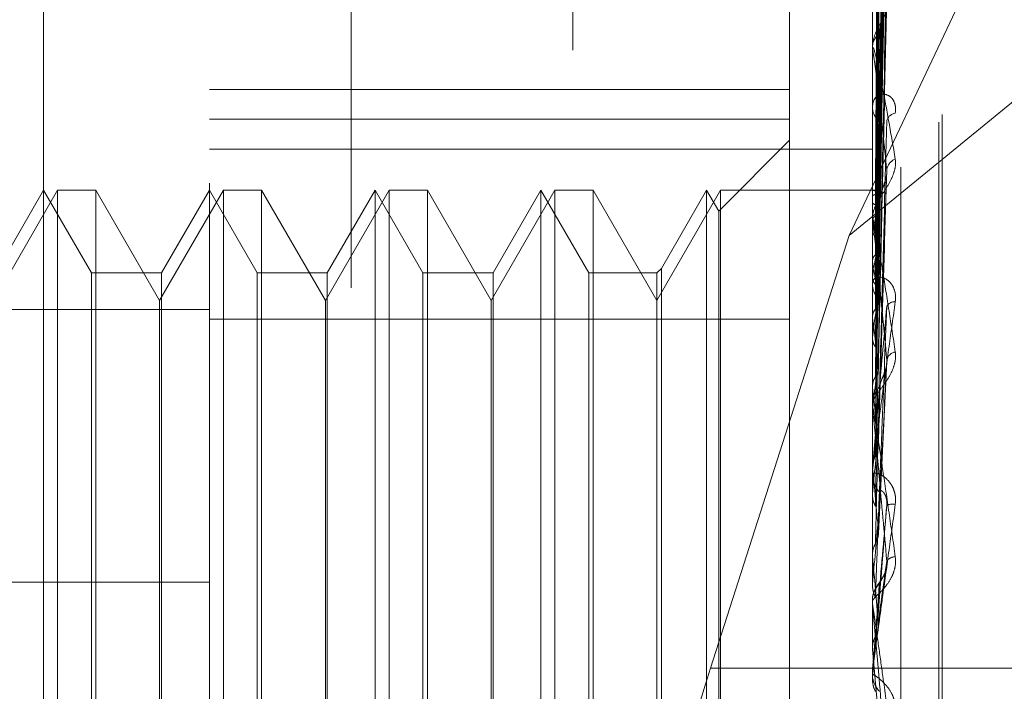
# Model space of a CAD drawing. Units: inches. Extents: x 0 to 23.4, y 0 to 16.5.
# Drawn here: x 12.2 to 12.2, y 7.9 to 8 of the extents above; entities that cross this region are included whole.
import ezdxf

# ---------------------------------------------------------------- set-up
doc = ezdxf.new("R2010")
doc.units = ezdxf.units.IN
doc.header["$MEASUREMENT"] = 0
doc.linetypes.add('HIDDEN', pattern=[0.07500000000000001, 0.05, -0.025])

msp = doc.modelspace()

# ---------------------------------------------------------------- linework, layer by layer
at = {"color": 7, "linetype": 'HIDDEN', "lineweight": 0}
for p, q in [((12.1969027292, 5.9828651356), (12.1969027292, 9.9071940678)), ((12.1837419811, 8.0687604505), (12.1837419811, 7.8797294856)), ((12.2163729418, 7.8759159166), (12.2163729418, 8.0649468815)), ((12.1753180835, 7.8749625244), (12.1753180835, 8.0639934893)), ((12.2146881622, 8.0639934893), (12.2146881622, 7.8749625244)), ((12.1654755638, 7.8923058951), (12.1654755638, 8.0424705466)), ((12.2133019325, 7.9718484243), (12.2325777292, 8.0125335469)), ((12.2186251701, 7.8785926032), (12.2186251701, 8.0110214714)), ((12.2188212034, 7.879037732), (12.2188212034, 8.0114666002)), ((12.2150415583, 7.9744735891), (12.2155242776, 8.0092465344)), ((12.2150413574, 7.974354423), (12.2155239117, 8.0088537112)), ((12.2150417613, 7.9735278315), (12.2155246479, 8.0073176353)), ((12.2150411435, 7.9731746253), (12.2155235226, 8.0061533437)), ((12.2150419824, 7.9715512602), (12.2155250518, 8.0031366607)), ((12.215040897, 7.9709767284), (12.2155230749, 8.0012429135)), ((12.2150422434, 7.9686151207), (12.2155255301, 7.9968545332)), ((12.2150405859, 7.9678399135), (12.2155225107, 7.9942996238)), ((12.2146937803, 7.9915436342), (12.2146937803, 7.9729687288)), ((12.2097669024, 7.988845834), (12.2097669024, 7.9805215149)), ((12.2325777292, 7.9876224679), (12.2133019325, 7.9718484243)), ((12.2150401448, 7.9638769825), (12.2155217119, 7.9855738148)), ((12.2146881622, 7.982905095), (12.2146881622, 7.9830319403)), ((12.2146937803, 7.9828026592), (12.2146937803, 7.9628481386)), ((12.2097669024, 7.9805215149), (12.1753180835, 7.9805215149)), ((12.2097669024, 7.9231696067), (12.2097669024, 7.9805215149)), ((12.2146881622, 7.9796235573), (12.2146881622, 7.9794905079)), ((12.1753180835, 7.9787645345), (12.2097669024, 7.9787645345)), ((12.2097669024, 7.9775099167), (12.205566165, 7.9733091793)), ((12.1753180835, 7.9769892251), (12.2146881622, 7.9769892251)), ((12.2150394047, 7.9592297203), (12.2155203739, 7.975379302)), ((12.1663075515, 7.9745571608), (12.1625228079, 7.9680017926)), ((12.1654755638, 7.9745571608), (12.1626342731, 7.9696359009)), ((12.1683168545, 7.9696359009), (12.1654755638, 7.9745571608)), ((12.1663075515, 7.9155020426), (12.1663075515, 7.9745571608)), ((12.168580584, 7.9745571608), (12.1663075515, 7.9745571608)), ((12.168580584, 7.9745571608), (12.168580584, 7.950141571)), ((12.1723653276, 7.9680017926), (12.168580584, 7.9745571608)), ((12.1761500712, 7.9745571608), (12.1723653276, 7.9680017926)), ((12.1753180835, 7.9745571608), (12.1724767928, 7.9696359009)), ((12.1781593742, 7.9696359009), (12.1753180835, 7.9745571608)), ((12.1761500712, 7.9155020426), (12.1761500712, 7.9745571608)), ((12.1784231037, 7.9745571608), (12.1761500712, 7.9745571608)), ((12.1784231037, 7.9745571608), (12.1784231037, 7.950141571)), ((12.1822078473, 7.9680017926), (12.1784231037, 7.9745571608)), ((12.1859925908, 7.9745571608), (12.1822078473, 7.9680017926)), ((12.1851606032, 7.9745571608), (12.1823193125, 7.9696359009)), ((12.1851606032, 7.9155020426), (12.1851606032, 7.9745571608)), ((12.1880018939, 7.9696359009), (12.1851606032, 7.9745571608)), ((12.1859925908, 7.9155020426), (12.1859925908, 7.9745571608)), ((12.1882656234, 7.9745571608), (12.1859925908, 7.9745571608)), ((12.1882656234, 7.9745571608), (12.1882656234, 7.950141571)), ((12.192050367, 7.9680017926), (12.1882656234, 7.9745571608)), ((12.1958351105, 7.9745571608), (12.192050367, 7.9680017926)), ((12.1950031229, 7.9745571608), (12.1921618322, 7.9696359009)), ((12.1950031229, 7.9155020426), (12.1950031229, 7.9745571608)), ((12.1978444136, 7.9696359009), (12.1950031229, 7.9745571608)), ((12.1958351105, 7.9155020426), (12.1958351105, 7.9745571608)), ((12.1981081431, 7.9745571608), (12.1958351105, 7.9745571608)), ((12.1981081431, 7.9745571608), (12.1981081431, 7.950141571)), ((12.2018928866, 7.9680017926), (12.1981081431, 7.9745571608)), ((12.2056776302, 7.9745571608), (12.2018928866, 7.9680017926)), ((12.2048456425, 7.9745571608), (12.2021566162, 7.9698996304)), ((12.2048456425, 7.9155020426), (12.2048456425, 7.9745571608)), ((12.205566165, 7.9733091793), (12.2048456425, 7.9745571608)), ((12.2056776302, 7.9155020426), (12.2056776302, 7.9745571608)), ((12.2146881622, 7.9745571608), (12.2056776302, 7.9745571608)), ((12.2147687549, 7.9745570508), (12.2146881622, 7.9745572707)), ((12.2146937803, 7.9745447211), (12.2146895674, 7.9745427861)), ((12.2146937803, 7.9741735319), (12.2146895674, 7.9741837908)), ((12.2146937803, 7.9738491569), (12.2146895674, 7.9738350981)), ((12.205566165, 7.9167500241), (12.205566165, 7.9733091793)), ((12.2146881622, 7.9728117895), (12.2146881622, 7.9729546793)), ((12.2146937803, 7.9727490051), (12.2146895674, 7.972771087)), ((12.2146937803, 7.9726964674), (12.2146937803, 7.958070176)), ((12.2133019325, 7.9718484243), (12.2050740531, 7.9461819551)), ((12.2146937803, 7.972111979), (12.2146895674, 7.9720863044)), ((12.2146937803, 7.9703226269), (12.2146895674, 7.9703557337)), ((12.1683168545, 7.9204233025), (12.1683168545, 7.9696359009)), ((12.1724767928, 7.9696359009), (12.1683168545, 7.9696359009)), ((12.1724767928, 7.9696359009), (12.1724767928, 7.9207948626)), ((12.1781593742, 7.9204233025), (12.1781593742, 7.9696359009)), ((12.1823193125, 7.9696359009), (12.1781593742, 7.9696359009)), ((12.1823193125, 7.9696359009), (12.1823193125, 7.9207948626)), ((12.1880018939, 7.9204233025), (12.1880018939, 7.9696359009)), ((12.1921618322, 7.9696359009), (12.1880018939, 7.9696359009)), ((12.1921618322, 7.9696359009), (12.1921618322, 7.9207948626)), ((12.1978444136, 7.9204233025), (12.1978444136, 7.9696359009)), ((12.2018928866, 7.9696359009), (12.1978444136, 7.9696359009)), ((12.2021566162, 7.9698996304), (12.2018928866, 7.9696359009)), ((12.2018928866, 7.9696359009), (12.2018928866, 7.9207948626)), ((12.2021566162, 7.9698996304), (12.2021566162, 7.9205351155)), ((12.2146881622, 7.9691473164), (12.2146881622, 7.9689999834)), ((12.2146937803, 7.9693959733), (12.2146895674, 7.969359611)), ((12.1723653276, 7.9490066705), (12.1723653276, 7.9680017926)), ((12.1822078473, 7.9490066705), (12.1822078473, 7.9680017926)), ((12.192050367, 7.9490066705), (12.192050367, 7.9680017926)), ((12.1014991859, 7.9674630662), (12.1753180835, 7.9674630662)), ((12.1753180835, 7.9668895967), (12.2097669024, 7.9668895967)), ((12.2146937803, 7.9669820929), (12.2146895674, 7.967025028)), ((12.2146937803, 7.9657993036), (12.2146895674, 7.9657535677)), ((12.2150479241, 7.9541746556), (12.2155506164, 7.964383427)), ((12.2146937803, 7.9628481386), (12.2146895674, 7.9628993503)), ((12.2146937803, 7.962654721), (12.2146937803, 7.9618821828)), ((12.2146881622, 7.9617143634), (12.2146881622, 7.9618681333)), ((12.2146937803, 7.9614519626), (12.2146895674, 7.9613985062)), ((12.2146937803, 7.961590323), (12.2146937803, 7.952820893)), ((12.2146881622, 7.9577993984), (12.2146881622, 7.9576431069)), ((12.2146937803, 7.958070176), (12.2146895674, 7.9581278133)), ((12.2146937803, 7.9565110748), (12.2146895674, 7.9564518299)), ((12.2146937803, 7.9556189025), (12.2146937803, 7.9511552166)), ((12.2146895674, 7.9528828729), (12.2146881622, 7.9528828137)), ((12.2146937803, 7.952820893), (12.2146895674, 7.9528828729)), ((12.2150290799, 7.9485196692), (12.2155009959, 7.9520328736)), ((12.1014991859, 7.9512751633), (12.1753180835, 7.9512751633)), ((12.2146895674, 7.9510923244), (12.2146881622, 7.9510923845)), ((12.2146937803, 7.9511552166), (12.2146895674, 7.9510923244)), ((12.2146884775, 7.9502033968), (12.2146881622, 7.9501729989)), ((12.168580584, 7.950141571), (12.168580584, 7.9155020426)), ((12.1784231037, 7.950141571), (12.1784231037, 7.9155020426)), ((12.1882656234, 7.950141571), (12.1882656234, 7.9155020426)), ((12.1981081431, 7.950141571), (12.1981081431, 7.9155020426)), ((12.2146881622, 7.9500139065), (12.2146881622, 7.9501729989)), ((12.2146937803, 7.949885631), (12.2146937803, 7.9472900125)), ((12.1723653276, 7.9220574108), (12.1723653276, 7.9490066705)), ((12.1822078473, 7.9220574108), (12.1822078473, 7.9490066705)), ((12.192050367, 7.9220574108), (12.192050367, 7.9490066705)), ((12.2146895674, 7.9473540947), (12.2146881622, 7.9473540335)), ((12.2146937803, 7.9472900125), (12.2146895674, 7.9473540947)), ((12.2150438003, 7.9432793845), (12.2146937803, 7.9472900125)), ((12.2325777292, 7.9461819551), (12.2050740531, 7.9461819551)), ((12.2146937803, 7.9461186043), (12.2146937803, 7.9455779627)), ((12.2146881622, 7.9459899468), (12.2146881622, 7.9458303454)), ((12.2146895674, 7.9455136964), (12.2146881622, 7.9455137578)), ((12.2146937803, 7.9455779627), (12.2146895674, 7.9455136964))]:
    msp.add_line(p, q, dxfattribs=at)
at = {"color": 7, "linetype": 'HIDDEN', "lineweight": 0, "flags": 128}
msp.add_lwpolyline([(12.2150438003, 7.9495735277), (12.2150002766, 7.949077188), (12.2149566621, 7.9485796707), (12.2149129695, 7.9480811206), (12.2148692115, 7.9475816827), (12.2148254008, 7.9470815024), (12.2147815502, 7.9465807252), (12.2147376725, 7.9460794967), (12.2146937803, 7.9455779627)], dxfattribs=at)
at = {"color": 7, "linetype": 'HIDDEN', "lineweight": 0}
for centre, radius, start, end in [((12.2157468759, 7.9830034779), 0.0010590961366724, 127.3247915934, 178.4600373887), ((12.2156256568, 7.9829051396), 0.0009374945580848, 180.0027265553, 186.275722735), ((12.2158280341, 7.979512218), 0.0011400785468607, 181.0911303988, 230.6208078013), ((12.2161286347, 7.9785236004), 0.0006003646602664, 97.8108475018, 167.2468384908), ((12.2163582093, 7.9756333716), 0.0008249702148193, 112.1594036117, 171.1409286967), ((12.2147605275, 7.9742261738), 0.0003254651280682, 29.4991337306, 101.8343199009), ((12.2159937955, 7.9728994082), 0.0013181337250182, 132.4155068623, 153.8168374054), ((12.2293849507, 7.9689986754), 0.0150174281347024, 162.7398008559, 168.0350841838), ((12.2158750188, 7.9728118108), 0.0011868565664335, 180.0010278036, 185.5770343122), ((12.1896977519, 7.9665469074), 0.0257539793505674, 10.2113626679, 13.934998388), ((12.2691993786, 7.9610611411), 0.0551391845891166, 169.1615836884, 171.3058509866), ((12.1397805414, 7.9577448272), 0.0759617957629281, 7.7762110874, 9.5309643722), ((12.2160027861, 7.9690094188), 0.0013146577670563, 180.411218926, 226.9117235499), ((12.354725675, 7.9486592699), 0.1410769729265136, 171.9356289945, 173.0216551596), ((12.216000708, 7.96739855), 0.0005264125519443, 84.9502484594, 150.3810640755), ((12.0462795327, 7.9450535797), 0.1698358574574013, 6.4397031996, 7.4185077797), ((12.216189323, 7.9642895451), 0.0006793192545103, 102.0898065212, 162.046745575), ((12.5170167002, 7.9297047225), 0.3039852548650463, 173.4036523521, 174.0052821747), ((12.2160811937, 7.9618634592), 0.0013930393403589, 134.5050837167, 179.8077536717), ((11.8875704371, 7.9270372414), 0.3290776534903894, 5.6598706426, 6.247415041), ((12.2160604631, 7.9617143705), 0.0013723009124493, 180.0002970876, 185.1862633347), ((12.8354030961, 7.8976259567), 0.6234962003302499, 174.2501882149, 174.580713484), ((11.6122201533, 7.8993764752), 0.6053258805788508, 5.2114269315, 5.564264381), ((12.216120547, 7.9576455285), 0.0014323867821892, 180.0968638397, 224.8308829202), ((12.2158976061, 7.9549585117), 0.0009532934937773, 80.9811894388, 111.8325442483), ((13.6759312051, 7.8205055386), 1.467066511772773, 174.739486535, 174.8907529895), ((11.0204816892, 7.8445321407), 1.199111743085529, 4.9926755857, 5.1812960735), ((12.2160797483, 7.952102129), 0.0006887225054433, 92.7218078807, 141.1893573258), ((12.2161579445, 7.9501714557), 0.0014700755218733, 135.7620176249, 158.2361325556), ((12.2161554223, 7.9500139071), 0.0014672600716353, 180.0000235383, 185.0155213935), ((12.2161641446, 7.9459899467), 0.0014759823763679, 174.999329596, 179.9999989857), ((12.2161644456, 7.9458303505), 0.0014762833991046, 180.0001979952, 224.1236244551)]:
    msp.add_arc(centre, radius, start, end, dxfattribs=at)
msp.add_ellipse((12.2086386122, 7.9427739756), major_axis=(0.005783246660612916, 0.01964562620624655), ratio=0.2152854016, start_param=1.460084972063238, end_param=3.03088129885834, dxfattribs=at)
for points, knots in [([(12.21504380030305, 7.974452182530281), (12.21505748457801, 7.975434448881286), (12.21512590604792, 7.980345787462952), (12.21529035984246, 7.991945322022796), (12.21544541628732, 8.002565301154199), (12.21554308091206, 8.009254454110508)], [0, 0, 0, 0, 0.0846963374235906, 0.4234822757477592, 1, 1, 1, 1]), ([(12.21504380030305, 7.974386436196866), (12.21505748457801, 7.975362491121535), (12.21512590604792, 7.980242772528356), (12.21529035984245, 7.991762621911546), (12.21544541628732, 8.002299688176489), (12.21554308091206, 8.00893661722172)], [0, 0, 0, 0, 0.084696337423529, 0.4234822757477986, 1, 1, 1, 1]), ([(12.21486883185422, 7.974512624816056), (12.21487567570112, 7.975495645139796), (12.21490989494317, 7.98041074784745), (12.21498769278466, 7.991390244047522), (12.21506052760388, 8.001387614090262), (12.21510471139899, 8.007452319877379)], [0, 0, 0, 0, 0.089537141580173, 0.4476858070866774, 0.9999999999999999, 0.9999999999999999, 0.9999999999999999, 0.9999999999999999]), ([(12.21486883185422, 7.974288260118973), (12.21487567570112, 7.97526274123658), (12.21490989494316, 7.980135147904106), (12.21498769278466, 7.991016997171118), (12.21506052760387, 8.000921599013857), (12.21510471139899, 8.006930028816688)], [0, 0, 0, 0, 0.0895371415802665, 0.4476858070867527, 1, 1, 1, 1]), ([(12.21504380030305, 7.973454520132693), (12.21505748457801, 7.974407496244837), (12.21512590604792, 7.979172383428638), (12.21529035984246, 7.990432365763853), (12.21544541628732, 8.00075142404582), (12.21554308091206, 8.007251037496944)], [0, 0, 0, 0, 0.0846963374235859, 0.4234822757477763, 1, 1, 1, 1]), ([(12.21504380030305, 7.973259657376242), (12.21505748457801, 7.974194223706512), (12.21512590604792, 7.978867061852994), (12.21529035984245, 7.989890868688145), (12.21544541628732, 7.999964185057755), (12.21554308091206, 8.006309014283865)], [0, 0, 0, 0, 0.0846963374235202, 0.4234822757477701, 1, 1, 1, 1]), ([(12.21486883185422, 7.97367139624044), (12.21487567570112, 7.974627426854581), (12.21490989494317, 7.979407580984334), (12.21498769278466, 7.990087896517999), (12.21506052760388, 7.999816703759503), (12.21510471139899, 8.00571849126232)], [0, 0, 0, 0, 0.0895371415801891, 0.4476858070867397, 1, 1, 1, 1]), ([(12.21486883185422, 7.973006411273931), (12.21487567570112, 7.973937132898828), (12.21490989494317, 7.97859074205433), (12.21498769278466, 7.988981646003388), (12.21506052760387, 7.998435501529341), (12.21510471139899, 8.004170495040002)], [0, 0, 0, 0, 0.0895371415802132, 0.4476858070867638, 1, 1, 1, 1]), ([(12.21504380030305, 7.971429507122533), (12.21505748457801, 7.972318749956171), (12.21512590604792, 7.976764970304494), (12.21529035984246, 7.987278435315884), (12.21544541628732, 7.996923615096062), (12.21554308091206, 8.002998776077304)], [0, 0, 0, 0, 0.0846963374235956, 0.423482275747764, 1, 1, 1, 1]), ([(12.21486883185422, 7.97179497858466), (12.21487567570112, 7.972689466051891), (12.21490989494317, 7.977161904378927), (12.21498769278466, 7.987157024815501), (12.21506052760388, 7.996265644813901), (12.21510471139899, 8.001791208055112)], [0, 0, 0, 0, 0.0895371415801523, 0.4476858070867286, 0.9999999999999999, 0.9999999999999999, 0.9999999999999999, 0.9999999999999999]), ([(12.21504380030305, 7.971112570790769), (12.21505748457801, 7.971971870864476), (12.21512590604792, 7.97626837720505), (12.21529035984245, 7.986397712390886), (12.21544541628732, 7.995643202965799), (12.21554308091206, 8.001466613713266)], [0, 0, 0, 0, 0.0846963374235123, 0.4234822757478408, 1, 1, 1, 1]), ([(12.21486883185422, 7.97071340763801), (12.21487567570112, 7.971566731065701), (12.21490989494317, 7.975833349149434), (12.21498769278466, 7.985357753438589), (12.21506052760387, 7.994019175677269), (12.21510471139899, 7.999273455287905)], [0, 0, 0, 0, 0.089537141580156, 0.4476858070867294, 1, 1, 1, 1]), ([(12.21504380030305, 7.968450332746113), (12.21505748457801, 7.969243702748334), (12.21512590604792, 7.973210558273271), (12.21529035984246, 7.982597521942765), (12.21544541628733, 7.991220221293625), (12.21554308091206, 7.996651357658442)], [0, 0, 0, 0, 0.0846963374234919, 0.4234822757478007, 1, 1, 1, 1]), ([(12.21486883185422, 7.968951190471747), (12.21487567570112, 7.96975180568444), (12.21490989494317, 7.973754882634793), (12.21498769278466, 7.982703558279674), (12.21506052760388, 7.99086278177595), (12.21510471139899, 7.995812412503298)], [0, 0, 0, 0, 0.0895371415801511, 0.4476858070867495, 0.9999999999999999, 0.9999999999999999, 0.9999999999999999, 0.9999999999999999]), ([(12.21504380030305, 7.968022777743836), (12.21505748457801, 7.96877575421743), (12.21512590604792, 7.972540641818506), (12.21529035984245, 7.981409404789693), (12.21544541628732, 7.989492913451638), (12.21554308091206, 7.9945844324833)], [0, 0, 0, 0, 0.0846963374234894, 0.4234822757478413, 0.9999999999999999, 0.9999999999999999, 0.9999999999999999, 0.9999999999999999]), ([(12.21486883185422, 7.967492124336975), (12.21487567570112, 7.968237208235471), (12.21490989494317, 7.971962628553329), (12.21498769278466, 7.980276296395971), (12.21506052760387, 7.987832238980555), (12.21510471139899, 7.992415901336146)], [0, 0, 0, 0, 0.0895371415801318, 0.4476858070867323, 1, 1, 1, 1]), ([(12.21504380030305, 7.964624672127553), (12.21505748457801, 7.965293494839375), (12.21512590604792, 7.968637613046722), (12.21529035984246, 7.976558806049797), (12.21544541628733, 7.983847378150578), (12.21554308091206, 7.988438194480062)], [0, 0, 0, 0, 0.0846963374235453, 0.4234822757477736, 0.9999999999999999, 0.9999999999999999, 0.9999999999999999, 0.9999999999999999]), ([(12.21486883185422, 7.965242813813524), (12.21487567570112, 7.965920620451907), (12.21490989494317, 7.969309654394668), (12.21498769278466, 7.97688845679451), (12.21506052760388, 7.983803388192851), (12.21510471139899, 7.987998193855714)], [0, 0, 0, 0, 0.0895371415801303, 0.4476858070866675, 1, 1, 1, 1]), ([(12.21604704321668, 7.986707304110616), (12.21605802158859, 7.986568798490985), (12.21607041390159, 7.986412454271021), (12.21600143182224, 7.986077223150578), (12.21591955472438, 7.985849374193441), (12.21572418454386, 7.985431737102056), (12.21544144612208, 7.984941144655918), (12.21505537374101, 7.984282107644089), (12.214750563838, 7.983619489652273), (12.21470923056121, 7.983230311505191), (12.21468816223411, 7.9830319402862)], [0, 0, 0, 0, 0.1194461009596045, 0.1348299623654561, 0.2536738278688095, 0.2817546550329094, 0.4371652095500599, 0.6109336935286964, 0.8016857882129568, 0.9999999999999999, 0.9999999999999999, 0.9999999999999999, 0.9999999999999999]), ([(12.21504380030305, 7.964101951406536), (12.21505748457801, 7.964721389748401), (12.21512590604792, 7.967818585762755), (12.21529035984246, 7.975106236318177), (12.21544541628732, 7.981735604002731), (12.21554308091206, 7.985911210554958)], [0, 0, 0, 0, 0.0846963374234938, 0.4234822757477401, 0.9999999999999999, 0.9999999999999999, 0.9999999999999999, 0.9999999999999999]), ([(12.21510471139904, 7.983845683051791), (12.21512893007781, 7.984085232944758), (12.21516190464616, 7.984411388405038), (12.21533422308814, 7.984938530944182), (12.21543986456535, 7.985263309161131), (12.21550932620088, 7.985488774558785), (12.21551952163795, 7.985569184371196), (12.2155201285819, 7.98557397124288)], [0, 0, 0, 0, 0.5050043497493594, 0.6875808796828998, 0.8717270565715765, 0.9923637911545495, 1, 1, 1, 1]), ([(12.21468849760195, 7.9745457039564), (12.21468843961625, 7.97552938221703), (12.21468824714711, 7.978794458088444), (12.21468819741935, 7.982059501017955), (12.2146881626732, 7.984340875611332)], [0, 0, 0, 0, 0.301272711376278, 1, 1, 1, 1]), ([(12.21468849760195, 7.974192908557488), (12.21468843961625, 7.975165169496491), (12.21468824714711, 7.978392348402037), (12.21468819741935, 7.981619676822961), (12.2146881626732, 7.98387469925998)], [0, 0, 0, 0, 0.3012727113862814, 1, 1, 1, 1]), ([(12.21486883185422, 7.963458986942298), (12.21487567570112, 7.96406890203821), (12.21490989494317, 7.967118478193415), (12.21498769278466, 7.973920931972671), (12.21506052760388, 7.980098303451333), (12.21510471139899, 7.983845683051732)], [0, 0, 0, 0, 0.0895371415802501, 0.4476858070867707, 1, 1, 1, 1]), ([(12.21468816223411, 7.982905095030367), (12.21468866171184, 7.982930585124656), (12.21468974045036, 7.982985636920765), (12.21470023438571, 7.983034371398591), (12.21473673996171, 7.983031444025008), (12.21485581664052, 7.982665030762729), (12.21505636344553, 7.981789747086738), (12.21534554111782, 7.980358322148876), (12.21567775366037, 7.978564951055461), (12.21592360981694, 7.977121899588709), (12.21604704321668, 7.976397407873627)], [0, 0, 0, 0, 0.0132025401101383, 0.0285139606795913, 0.0541642800157415, 0.1335656119394145, 0.3075826695258306, 0.4871063898431057, 0.7424990169523581, 1, 1, 1, 1]), ([(12.21468849760195, 7.973831710516299), (12.21468843961625, 7.97479125340327), (12.21468824714711, 7.977976217890782), (12.21468819741935, 7.98116096816972), (12.2146881626732, 7.983386240096886)], [0, 0, 0, 0, 0.3012727114331498, 1, 1, 1, 1]), ([(12.21554308091206, 7.975760420766596), (12.21538949885701, 7.977198954169008), (12.2151318215965, 7.979612500114643), (12.21485254901951, 7.981933345311195), (12.21472651153333, 7.98276675591636), (12.21470195488449, 7.982856608146378), (12.21469486975466, 7.98285118955887), (12.2146941147244, 7.982817556360307), (12.21469378029795, 7.982802659167609)], [0, 0, 0, 0, 0.5273188798740279, 0.8847263069755524, 0.9590362595957925, 0.9800473728106202, 0.9911623590749201, 1, 1, 1, 1]), ([(12.21468849760195, 7.972786075264483), (12.21468843961625, 7.973711778838322), (12.21468824714711, 7.976784422123865), (12.21468819741935, 7.979857391978185), (12.2146881626732, 7.982004559872407)], [0, 0, 0, 0, 0.301272711412389, 1, 1, 1, 1]), ([(12.21468849760195, 7.972076733820406), (12.21468844082384, 7.972977459325552), (12.21468825227499, 7.97596859031275), (12.21468816405394, 7.979050062918044), (12.21468816230675, 7.981230828978489), (12.21468816223411, 7.981321501430725)], [0, 0, 0, 0, 0.2922709278856088, 0.9705738585846928, 1, 1, 1, 1]), ([(12.21604704321668, 7.979118394961738), (12.21605802158859, 7.979282941160836), (12.21607041390159, 7.979468679813278), (12.21600143182224, 7.979761827005448), (12.21591955472438, 7.979920460823611), (12.21572418454386, 7.980134183679045), (12.21544144612208, 7.980275341985831), (12.21505537374101, 7.980224103934112), (12.214750563838, 7.979959683747651), (12.21470923056121, 7.979648913294342), (12.21468816223411, 7.979490507910812)], [0, 0, 0, 0, 0.1194461009599965, 0.1348299623652974, 0.2536738278695936, 0.281754655033448, 0.4371652095500029, 0.6109336935281651, 0.8016857882128536, 1, 1, 1, 1]), ([(12.21468849760195, 7.97037605069806), (12.21468843961625, 7.971221739567677), (12.21468824714711, 7.974028793899341), (12.21468819741935, 7.976836340050141), (12.2146881626732, 7.97879804915964)], [0, 0, 0, 0, 0.3012727114249444, 1, 1, 1, 1]), ([(12.21486883185422, 7.960803879004494), (12.21487567570112, 7.96133437937065), (12.21490989494317, 7.963986881789102), (12.21498769278466, 7.969921893278777), (12.21506052760388, 7.975342608941778), (12.21510471139899, 7.978630978334043)], [0, 0, 0, 0, 0.0895371415801695, 0.4476858070867265, 1, 1, 1, 1]), ([(12.21504380030305, 7.960090794609276), (12.21505748457801, 7.96061089703529), (12.21512590604792, 7.96321141278001), (12.21529035984246, 7.969380542563084), (12.21544541628732, 7.975071559427873), (12.21554308091206, 7.978656131658615)], [0, 0, 0, 0, 0.0846963374234431, 0.4234822757477226, 1, 1, 1, 1]), ([(12.21468849760195, 7.969344203299059), (12.21468844082384, 7.970153557756065), (12.21468825227499, 7.972841263591111), (12.21468816405394, 7.975609970017111), (12.21468816230675, 7.977569348792223), (12.21468816223411, 7.97765081634699)], [0, 0, 0, 0, 0.2922709278854449, 0.9705738585744402, 1, 1, 1, 1]), ([(12.21604704321668, 7.976397407873627), (12.21605802158859, 7.976237524458601), (12.21607041390159, 7.976057049125732), (12.21600143182224, 7.975691126546076), (12.21591955472438, 7.975450550423728), (12.21572418454386, 7.975025014657958), (12.21544144612208, 7.974547152737072), (12.21505537374101, 7.97395345385542), (12.214750563838, 7.973399166330773), (12.21470923056121, 7.973104749160479), (12.21468816223411, 7.972954679344378)], [0, 0, 0, 0, 0.1194461009594867, 0.1348299623653467, 0.2536738278691559, 0.2817546550331772, 0.43716520955079, 0.6109336935287458, 0.8016857882129957, 1, 1, 1, 1]), ([(12.21504380030305, 7.959491800658303), (12.21505748457801, 7.959955312752833), (12.21512590604792, 7.962272876446841), (12.21529035984246, 7.967716019907642), (12.21544541628732, 7.972651643994038), (12.21554308091206, 7.975760420766596)], [0, 0, 0, 0, 0.0846963374235508, 0.4234822757478178, 1, 1, 1, 1]), ([(12.21510471139904, 7.973872550453004), (12.21512890959022, 7.97405569170783), (12.21516185626402, 7.974305044857288), (12.21533428379364, 7.974764515996117), (12.21543966183124, 7.975070290255702), (12.21550888686788, 7.975291517963645), (12.21551896804268, 7.975376453267834), (12.21551931975926, 7.975379416529144)], [0, 0, 0, 0, 0.5066637912912395, 0.6898402667067627, 0.8745915469291864, 0.9956246931631592, 1, 1, 1, 1]), ([(12.21551931975926, 7.975379416529144), (12.21553255401694, 7.975461466760515), (12.21555471496788, 7.975598861029017), (12.21554642158487, 7.975714029531182), (12.21554308091206, 7.975760420766637)], [0, 0, 0, 0, 0.5971881670510968, 1, 1, 1, 1]), ([(12.21468849760195, 7.967049939425308), (12.21468843961625, 7.967785048191538), (12.21468824714711, 7.970225059312599), (12.21468819741935, 7.972665709727526), (12.2146881626732, 7.974371058774428)], [0, 0, 0, 0, 0.301272711375324, 1, 1, 1, 1]), ([(12.21468849760195, 7.9745457039564), (12.21470443236443, 7.974539522679215), (12.2147286254303, 7.974530137911398), (12.2148331517824, 7.974517081591161), (12.21486883185422, 7.974512624816056)], [0, 0, 0, 0, 0.6586499852871048, 1, 1, 1, 1]), ([(12.21468849760195, 7.974192908557488), (12.21470443236443, 7.974216295656753), (12.2147286254303, 7.974251803285671), (12.2148331517824, 7.974278982495349), (12.21486883185422, 7.974288260118973)], [0, 0, 0, 0, 0.6586499852840896, 1, 1, 1, 1]), ([(12.21486883185422, 7.974512624816056), (12.21489640883673, 7.974509179456695), (12.21498550767343, 7.974498047799668), (12.21501118041265, 7.974483597486145), (12.21502890718191, 7.974473619689411)], [0, 0, 0, 0, 0.3095100174808154, 1, 1, 1, 1]), ([(12.21486883185422, 7.974288260118973), (12.21489562342115, 7.974295019420184), (12.21499595960124, 7.974320333447751), (12.21505740394285, 7.974354864228195), (12.21504672046869, 7.974379658938758), (12.21504380030305, 7.974386436196866)], [0, 0, 0, 0, 0.2093091832039831, 0.7838766564341823, 0.9999999999999999, 0.9999999999999999, 0.9999999999999999, 0.9999999999999999]), ([(12.21468849760195, 7.973831710516299), (12.21470443236443, 7.97379618427013), (12.2147286254303, 7.973742246295543), (12.2148331517824, 7.973689426334813), (12.21486883185422, 7.97367139624044)], [0, 0, 0, 0, 0.6586499852867104, 1, 1, 1, 1]), ([(12.21486883185422, 7.958759763547662), (12.21487567570112, 7.959212465920306), (12.21490989494317, 7.961475978285014), (12.21498769278466, 7.966521359597668), (12.21506052760387, 7.97109689367019), (12.21510471139899, 7.973872550452938)], [0, 0, 0, 0, 0.0895371415800879, 0.4476858070867153, 1, 1, 1, 1]), ([(12.21468849760195, 7.972786075264483), (12.21470443236443, 7.972838185469491), (12.2147286254303, 7.972917302156917), (12.2148331517824, 7.972983734569066), (12.21486883185422, 7.973006411273931)], [0, 0, 0, 0, 0.6586499852887071, 1, 1, 1, 1]), ([(12.21486883185422, 7.973006411273931), (12.21489562342115, 7.973023163617877), (12.21499595960124, 7.973085902247682), (12.21505740394285, 7.973174266609806), (12.21504672046869, 7.973241327342082), (12.21504380030305, 7.973259657376242)], [0, 0, 0, 0, 0.2093091832023876, 0.783876656432135, 1, 1, 1, 1]), ([(12.21468816223411, 7.972811789542138), (12.21468866171184, 7.972829363096982), (12.21468974045036, 7.972867317282136), (12.21470023438571, 7.972879577793524), (12.21473673996171, 7.972795634250606), (12.21485581664052, 7.97225926783094), (12.21505636344553, 7.971164233032093), (12.21534554111782, 7.969458387373055), (12.21567775366037, 7.967386857042142), (12.21592360981694, 7.96576703681244), (12.21604704321668, 7.964953797393487)], [0, 0, 0, 0, 0.0132025401102444, 0.0285139606798344, 0.0541642800157813, 0.1335656119397918, 0.3075826695259758, 0.4871063898434347, 0.7424990169526611, 1, 1, 1, 1]), ([(12.21468849760195, 7.965732879724828), (12.21468844082385, 7.966421610954703), (12.21468825227499, 7.968708750945473), (12.21468816405392, 7.971064622933259), (12.21468816230675, 7.972731797364223), (12.21468816223411, 7.972801115571576)], [0, 0, 0, 0, 0.2922709278857781, 0.9705738585837606, 1, 1, 1, 1]), ([(12.21554308091206, 7.964498939108793), (12.21538949885701, 7.966102313503254), (12.2151318215965, 7.968792426755126), (12.21485254901951, 7.971491781337519), (12.21472651153332, 7.972553158038128), (12.21470195488449, 7.972706792140169), (12.21469486975466, 7.972728145160604), (12.2146941147244, 7.972706191396857), (12.21469378029795, 7.972696467390131)], [0, 0, 0, 0, 0.5273188798739368, 0.8847263069754451, 0.9590362595960021, 0.9800473728109326, 0.9911623590749059, 1, 1, 1, 1]), ([(12.21468849760195, 7.972076733820406), (12.21470443236443, 7.972013146616348), (12.2147286254303, 7.971916604893919), (12.2148331517824, 7.971825930343708), (12.21486883185422, 7.97179497858466)], [0, 0, 0, 0, 0.65864998528114, 1, 1, 1, 1]), ([(12.21502976895247, 7.971550323331011), (12.21503698745833, 7.971537753949006), (12.21505938294121, 7.971498757322167), (12.21505009473631, 7.971457479969962), (12.21504380030305, 7.971429507122533)], [0, 0, 0, 0, 0.3223197241548781, 1, 1, 1, 1]), ([(12.21468849760195, 7.97037605069806), (12.21470443236443, 7.970455000610233), (12.2147286254303, 7.970574866872949), (12.2148331517824, 7.970678151447103), (12.21486883185422, 7.97071340763801)], [0, 0, 0, 0, 0.658649985285382, 1, 1, 1, 1]), ([(12.21486883185422, 7.970713407638011), (12.21489562342115, 7.970739547551335), (12.21499595960124, 7.97083744324584), (12.21505740394285, 7.970976447471361), (12.21504672046869, 7.971083350475753), (12.21504380030305, 7.971112570790769)], [0, 0, 0, 0, 0.2093091832043452, 0.7838766564328566, 1, 1, 1, 1]), ([(12.21604704321668, 7.967922919332335), (12.21605802158859, 7.968101452034148), (12.21607041390159, 7.968302978557598), (12.21600143182224, 7.968638762205493), (12.21591955472438, 7.968829769040097), (12.21572418454386, 7.969109269074588), (12.21544144612208, 7.969336879364728), (12.21505537374101, 7.969421905873218), (12.214750563838, 7.969312283408131), (12.21470923056121, 7.969105423631051), (12.21468816223411, 7.96899998341955)], [0, 0, 0, 0, 0.1194461009600885, 0.1348299623650921, 0.2536738278690175, 0.2817546550329323, 0.4371652095502387, 0.6109336935285825, 0.8016857882133301, 1, 1, 1, 1]), ([(12.21468849760195, 7.969344203299059), (12.21470443236443, 7.969254853344344), (12.2147286254303, 7.969119197143462), (12.2148331517824, 7.968993945218259), (12.21486883185422, 7.968951190471747)], [0, 0, 0, 0, 0.6586499852857247, 1, 1, 1, 1]), ([(12.21468849760195, 7.962927955773725), (12.21468843961626, 7.963525915690445), (12.21468824714711, 7.965510695241002), (12.21468819741935, 7.967496238454414), (12.2146881626732, 7.968883591680329)], [0, 0, 0, 0, 0.3012727113961862, 1, 1, 1, 1]), ([(12.21503031171443, 7.968613774523955), (12.21503729533866, 7.968597034542203), (12.21505940928979, 7.968544026658867), (12.21505014138642, 7.968488395493025), (12.21504380030305, 7.968450332746113)], [0, 0, 0, 0, 0.3158017392734915, 1, 1, 1, 1]), ([(12.21468816223411, 7.957799398440073), (12.21468866171184, 7.957812480120246), (12.21468974045036, 7.957840733055741), (12.21470023438571, 7.957950955734651), (12.21473673996171, 7.958276611266029), (12.21485581664052, 7.959221688500346), (12.21505636344553, 7.960735589316662), (12.21534554111782, 7.962872135069149), (12.21567775366037, 7.96528675437784), (12.21592360981695, 7.967041792863841), (12.21604704321668, 7.967922919332335)], [0, 0, 0, 0, 0.0132025401100862, 0.0285139606795966, 0.0541642800154872, 0.1335656119395131, 0.307582669525978, 0.4871063898433147, 0.7424990169527026, 1, 1, 1, 1]), ([(12.21486883185422, 7.955794820714193), (12.21487567570112, 7.956158841142683), (12.21490989494317, 7.957978943688382), (12.21498769278466, 7.962055657489147), (12.21506052760387, 7.965786238629204), (12.21510471139899, 7.968049321513271)], [0, 0, 0, 0, 0.0895371415802484, 0.4476858070867668, 1, 1, 1, 1]), ([(12.21486883185422, 7.967492124336975), (12.21489562342115, 7.967526707055102), (12.21499595960124, 7.967656221608838), (12.21505740394285, 7.967840841722876), (12.21504672046869, 7.96798372324628), (12.21504380030305, 7.968022777743836)], [0, 0, 0, 0, 0.2093091832055359, 0.7838766564369845, 1, 1, 1, 1]), ([(12.21468849760195, 7.967049939425308), (12.21470443236443, 7.967152875589121), (12.2147286254303, 7.967309159148084), (12.2148331517824, 7.967445562910625), (12.21486883185422, 7.967492124336975)], [0, 0, 0, 0, 0.6586499852876706, 0.9999999999999999, 0.9999999999999999, 0.9999999999999999, 0.9999999999999999]), ([(12.21554308091206, 7.967658718431383), (12.21538949885701, 7.965954596656348), (12.2151318215965, 7.963095451228019), (12.21485254901952, 7.959896609577931), (12.21472651153333, 7.958380346179512), (12.21470195488449, 7.958060316876647), (12.21469486975466, 7.957957347489367), (12.2146941147244, 7.957935159438084), (12.21469378029795, 7.957925331658102)], [0, 0, 0, 0, 0.5273188798739153, 0.8847263069757229, 0.9590362595960716, 0.9800473728109166, 0.9911623590752292, 1, 1, 1, 1]), ([(12.21504380030305, 7.955012566337689), (12.21505748457801, 7.955365150621106), (12.21512590604792, 7.957128074488618), (12.21529035984245, 7.961322172627805), (12.21544541628732, 7.96520994607931), (12.21554308091206, 7.967658718431383)], [0, 0, 0, 0, 0.0846963374234953, 0.4234822757478292, 0.9999999999999999, 0.9999999999999999, 0.9999999999999999, 0.9999999999999999]), ([(12.21468849760195, 7.961373285740911), (12.21468843961626, 7.961916504567938), (12.21468824714711, 7.963719584655903), (12.21468819741935, 7.965521862864666), (12.2146881626732, 7.966781163830724)], [0, 0, 0, 0, 0.3012727114296885, 1, 1, 1, 1]), ([(12.21468849760195, 7.965732879724828), (12.21470443236443, 7.96562099635962), (12.2147286254303, 7.965451128648838), (12.2148331517824, 7.965295826279561), (12.21486883185422, 7.965242813813524)], [0, 0, 0, 0, 0.6586499852881603, 1, 1, 1, 1]), ([(12.21604704321668, 7.964953797393487), (12.21605802158859, 7.964778314786253), (12.21607041390159, 7.964580231189226), (12.21600143182224, 7.964196842545814), (12.21591955472438, 7.963952234306119), (12.21572418454386, 7.963534179837267), (12.21544144612208, 7.963086319616509), (12.21505537374101, 7.962579416689486), (12.214750563838, 7.962153493027329), (12.21470923056121, 7.961964477837452), (12.21468816223411, 7.961868133338398)], [0, 0, 0, 0, 0.1194461009597756, 0.1348299623653261, 0.2536738278695912, 0.2817546550332875, 0.4371652095504788, 0.6109336935289317, 0.8016857882134478, 1, 1, 1, 1]), ([(12.21504380030305, 7.954358948358821), (12.21505748457801, 7.95464978167125), (12.21512590604792, 7.956103950254656), (12.21529035984246, 7.95950585723419), (12.21544541628732, 7.962569351408304), (12.21554308091206, 7.964498939108793)], [0, 0, 0, 0, 0.0846963374234782, 0.4234822757477721, 1, 1, 1, 1]), ([(12.21510471139904, 7.962856958536705), (12.21512938802685, 7.962977084394829), (12.21516298610865, 7.963140639903295), (12.21533286616754, 7.963515766901085), (12.21544439618246, 7.96379164573034), (12.21552395656171, 7.964082441002229), (12.21555391686928, 7.964316136584658), (12.21554614372779, 7.964447269428418), (12.21554308091206, 7.964498939108817)], [0, 0, 0, 0, 0.4235571565791995, 0.5766877106324748, 0.731134758695239, 0.8323151788320262, 0.9339279095235357, 1, 1, 1, 1]), ([(12.21486883185422, 7.963458986942298), (12.21489562342115, 7.96350076255569), (12.21499595960124, 7.963657214975246), (12.21505740394285, 7.963880778325851), (12.21504672046869, 7.964054474257736), (12.21504380030305, 7.964101951406536)], [0, 0, 0, 0, 0.2093091832013929, 0.7838766564336849, 1, 1, 1, 1]), ([(12.21468849760195, 7.962927955773725), (12.21470443236443, 7.963051157808016), (12.2147286254303, 7.963238210168213), (12.2148331517824, 7.963402803131767), (12.21486883185422, 7.963458986942298)], [0, 0, 0, 0, 0.6586499852838884, 1, 1, 1, 1]), ([(12.21468849760195, 7.958159078972201), (12.21468844082384, 7.958598281819558), (12.21468825227499, 7.960056787478465), (12.21468816405394, 7.961560276849272), (12.21468816230675, 7.962624521079749), (12.21468816223411, 7.962668770500143)], [0, 0, 0, 0, 0.2922709278853496, 0.9705738585746718, 1, 1, 1, 1]), ([(12.21486883185422, 7.953564296330252), (12.21487567570112, 7.953843424136375), (12.21490989494317, 7.955239063476204), (12.21498769278466, 7.958345019096017), (12.21506052760388, 7.961153344039573), (12.21510471139899, 7.962856958536634)], [0, 0, 0, 0, 0.0895371415801931, 0.4476858070867161, 1, 1, 1, 1]), ([(12.21468816223411, 7.961714363399498), (12.21468866171184, 7.961723385260838), (12.21468974045036, 7.961742870071891), (12.21470023438571, 7.961718213490022), (12.21473673996171, 7.961556287716121), (12.21485581664052, 7.960869353818966), (12.21505636344553, 7.959594145307976), (12.21534554111782, 7.95767553263442), (12.21567775366037, 7.955400713569488), (12.21592360981695, 7.953662669100338), (12.21604704321668, 7.952790074568989)], [0, 0, 0, 0, 0.0132025401105863, 0.0285139606795945, 0.0541642800157761, 0.1335656119396938, 0.3075826695260412, 0.4871063898433475, 0.7424990169527504, 1, 1, 1, 1]), ([(12.21468849760195, 7.961373285740911), (12.21470443236443, 7.961242912721536), (12.2147286254303, 7.961044972962503), (12.2148331517824, 7.960865233181414), (12.21486883185422, 7.960803879004494)], [0, 0, 0, 0, 0.658649985282908, 1, 1, 1, 1]), ([(12.21554308091206, 7.952533784870157), (12.21538949885701, 7.954244050128503), (12.2151318215965, 7.95711350298467), (12.21485254901952, 7.96009380524519), (12.21472651153333, 7.961344787121901), (12.21470195488449, 7.961556650359215), (12.21469486975466, 7.961604003233822), (12.2146941147244, 7.961594522371103), (12.21469378029795, 7.961590323001286)], [0, 0, 0, 0, 0.5273188798739176, 0.8847263069754819, 0.9590362595957298, 0.9800473728106839, 0.9911623590752282, 1, 1, 1, 1]), ([(12.21468849760195, 7.956422988432688), (12.21468843961626, 7.956801058629696), (12.21468824714711, 7.958055968824617), (12.21468819741935, 7.959309991219341), (12.2146881626732, 7.960186210887031)], [0, 0, 0, 0, 0.301272711415966, 1, 1, 1, 1]), ([(12.21486883185422, 7.958759763547662), (12.21489647922767, 7.958807149503016), (12.21498280520919, 7.958955107106132), (12.21500783544306, 7.959120276518259), (12.21502484931602, 7.959232547598539)], [0, 0, 0, 0, 0.3202671194770424, 1, 1, 1, 1]), ([(12.21468849760195, 7.958159078972201), (12.21470443236443, 7.958298094034453), (12.2147286254303, 7.958509154636225), (12.2148331517824, 7.958695987982248), (12.21486883185422, 7.958759763547662)], [0, 0, 0, 0, 0.6586499852836304, 1, 1, 1, 1]), ([(12.21604704321668, 7.955900019555735), (12.21605802158859, 7.95608608612326), (12.2160704139016, 7.956296116824093), (12.21600143182224, 7.956662400831783), (12.21591955472438, 7.956878877198177), (12.21572418454386, 7.957214052552233), (12.21544144612208, 7.957519888396817), (12.21505537374101, 7.957738106385966), (12.214750563838, 7.957787243683756), (12.21470923056121, 7.957691771034218), (12.21468816223411, 7.957643106878712)], [0, 0, 0, 0, 0.1194461009604762, 0.1348299623652206, 0.2536738278694416, 0.2817546550326668, 0.4371652095501493, 0.6109336935287687, 0.8016857882124115, 1, 1, 1, 1]), ([(12.21486883185422, 7.950396679360203), (12.21487567570112, 7.950581063204296), (12.21490989494317, 7.951502982629015), (12.21498769278466, 7.95357405568233), (12.21506052760387, 7.955479669377111), (12.21510471139899, 7.956635672041146)], [0, 0, 0, 0, 0.0895371415801636, 0.4476858070867804, 1, 1, 1, 1]), ([(12.21510471139904, 7.956635672041075), (12.21512938802685, 7.956687187953067), (12.21516298610866, 7.956757328648099), (12.21533286616754, 7.956642111602784), (12.21544439618246, 7.956487209816127), (12.21552395656171, 7.956260336795911), (12.21555391686928, 7.956042956794994), (12.21554614372779, 7.955899826821128), (12.21554308091206, 7.9558434299659)], [0, 0, 0, 0, 0.4235571565782528, 0.5766877106323651, 0.731134758695132, 0.8323151788315447, 0.9339279095246106, 1, 1, 1, 1]), ([(12.21468849760195, 7.956422988432688), (12.21470443236443, 7.956278837779752), (12.2147286254303, 7.956059980031088), (12.2148331517824, 7.955862299102183), (12.21486883185422, 7.955794820714193)], [0, 0, 0, 0, 0.6586499852856603, 1, 1, 1, 1]), ([(12.2146881622341, 7.945989946750912), (12.21468866171184, 7.945994263691606), (12.21468974045035, 7.946003587130593), (12.21470023438571, 7.946081538982475), (12.21473673996171, 7.946348639235093), (12.21485581664052, 7.947213412664122), (12.21505636344553, 7.948670879470695), (12.21534554111782, 7.950776899720102), (12.21567775366037, 7.953201004737381), (12.21592360981695, 7.954997885798416), (12.21604704321668, 7.955900019555735)], [0, 0, 0, 0, 0.0132025401100224, 0.028513960679628, 0.0541642800152871, 0.1335656119393041, 0.30758266952557, 0.4871063898434334, 0.742499016952885, 1, 1, 1, 1]), ([(12.21468849760195, 7.952915668653526), (12.21468844082384, 7.953180237292599), (12.21468825227499, 7.954058817337287), (12.21468816405394, 7.95496485707809), (12.21468816230675, 7.955606282651457), (12.21468816223411, 7.955632952008955)], [0, 0, 0, 0, 0.2922709278857193, 0.9705738585742487, 1, 1, 1, 1]), ([(12.21554308091206, 7.955843429965883), (12.21538949885701, 7.954089327191235), (12.2151318215965, 7.951146324524155), (12.21485254901951, 7.947948683883781), (12.21472651153332, 7.946499770280025), (12.21470195488449, 7.946215504640928), (12.21469486975466, 7.946132638596735), (12.2146941147244, 7.946122912334417), (12.21469378029795, 7.946118604269463)], [0, 0, 0, 0, 0.5273188798738366, 0.8847263069757653, 0.9590362595960443, 0.9800473728107667, 0.9911623590750361, 1, 1, 1, 1]), ([(12.21504380030305, 7.949573527713727), (12.21505748457801, 7.949745850539896), (12.21512590604792, 7.950607465868369), (12.21529035984245, 7.952674946729305), (12.21544541628732, 7.954618962505495), (12.21554308091206, 7.955843429965883)], [0, 0, 0, 0, 0.0846963374235225, 0.4234822757477846, 1, 1, 1, 1]), ([(12.21486883185422, 7.953564296330252), (12.21489562342115, 7.953615722696639), (12.21499595960124, 7.953808317820844), (12.21505740394285, 7.954084411686725), (12.21504672046869, 7.954300016148845), (12.21504380030305, 7.954358948358821)], [0, 0, 0, 0, 0.2093091832007525, 0.7838766564312297, 0.9999999999999999, 0.9999999999999999, 0.9999999999999999, 0.9999999999999999]), ([(12.21468849760195, 7.952915668653526), (12.21470443236443, 7.953065472377189), (12.2147286254303, 7.953292912940476), (12.2148331517824, 7.953495234025054), (12.21486883185422, 7.953564296330252)], [0, 0, 0, 0, 0.6586499852844849, 1, 1, 1, 1]), ([(12.21604704321668, 7.952790074568989), (12.21605802158859, 7.952605335168189), (12.21607041390159, 7.952396802564302), (12.21600143182224, 7.952009804521612), (12.21591955472438, 7.951770004943677), (12.21572418454386, 7.951374541349475), (12.21544144612208, 7.950972869664116), (12.21505537374101, 7.95057108348422), (12.214750563838, 7.950288917675437), (12.21470923056121, 7.950212135967419), (12.21468816223411, 7.950172998926632)], [0, 0, 0, 0, 0.1194461009601367, 0.1348299623654154, 0.2536738278696121, 0.2817546550329512, 0.4371652095498527, 0.6109336935283913, 0.8016857882127955, 1, 1, 1, 1]), ([(12.21468849760195, 7.951060904442759), (12.21468843961626, 7.951260161567772), (12.21468824714711, 7.951921546145479), (12.21468819741935, 7.952581989089428), (12.2146881626732, 7.953043458596919)], [0, 0, 0, 0, 0.3012727114124039, 1, 1, 1, 1]), ([(12.21504380030305, 7.948888909163697), (12.21505748457801, 7.948996552220359), (12.21512590604792, 7.949534768251771), (12.21529035984246, 7.950772484968192), (12.21544541628733, 7.951853126568721), (12.21554308091206, 7.952533784870157)], [0, 0, 0, 0, 0.084696337423482, 0.4234822757478495, 1, 1, 1, 1]), ([(12.21510471139904, 7.951197039495596), (12.21512938802685, 7.951249620290379), (12.21516298610866, 7.951321210860142), (12.21533286616754, 7.951599436696877), (12.21544439618246, 7.951833031652098), (12.21552395656171, 7.952105522420166), (12.21555391686928, 7.952338985750112), (12.21554614372779, 7.952478724316045), (12.21554308091206, 7.952533784870165)], [0, 0, 0, 0, 0.4235571565788459, 0.5766877106319932, 0.7311347586951693, 0.8323151788328159, 0.9339279095249872, 1, 1, 1, 1]), ([(12.21552479846775, 7.952176933389945), (12.21552164232355, 7.952147944908505), (12.21550789668204, 7.952021694253171), (12.21542710838093, 7.951798937062159), (12.2152897742699, 7.951520237403445), (12.21512906252953, 7.951288128378536), (12.21499922341662, 7.951112118008699), (12.21485541291292, 7.950880759566738), (12.21474088467053, 7.950595369935054), (12.21467440304068, 7.950347331052055), (12.21469404283148, 7.950196228922813), (12.2146968589794, 7.950174562401491)], [0, 0, 0, 0, 0.0299754614246736, 0.1305491512756836, 0.2550769889618916, 0.4429683208491739, 0.6370953601284797, 0.7396979859820921, 0.8418584548976312, 0.977324097443134, 1, 1, 1, 1]), ([(12.21468849760195, 7.951060904442759), (12.21470443236443, 7.950908186136437), (12.2147286254303, 7.950676320487407), (12.2148331517824, 7.950467843114509), (12.21486883185422, 7.950396679360203)], [0, 0, 0, 0, 0.6586499852853247, 0.9999999999999999, 0.9999999999999999, 0.9999999999999999, 0.9999999999999999]), ([(12.21486883185422, 7.948060363011961), (12.21487567570112, 7.948155827845393), (12.21490989494317, 7.948633152118304), (12.21498769278466, 7.94968742471667), (12.21506052760388, 7.95062704035079), (12.21510471139899, 7.951197039495519)], [0, 0, 0, 0, 0.0895371415801882, 0.4476858070867326, 1, 1, 1, 1]), ([(12.21468816223411, 7.950013906497306), (12.21468866171184, 7.950014050591565), (12.21468974045036, 7.950014361796685), (12.21470023438571, 7.949953679274665), (12.21473673996171, 7.949719623689146), (12.21485581664052, 7.948906949895322), (12.21505636344554, 7.947497657030314), (12.21534554111782, 7.945435621003154), (12.21567775366037, 7.943039731092194), (12.21592360981695, 7.941246279839141), (12.21604704321668, 7.940345868035283)], [0, 0, 0, 0, 0.0132025401102816, 0.0285139606793634, 0.0541642800156186, 0.133565611939517, 0.3075826695255587, 0.4871063898432481, 0.7424990169527264, 1, 1, 1, 1]), ([(12.21554308091206, 7.940297409899786), (12.21538949885701, 7.94205275257953), (12.2151318215965, 7.944997835537485), (12.21485254901951, 7.948151369587329), (12.21472651153333, 7.94954674289572), (12.21470195488449, 7.949809177978908), (12.21469486975466, 7.949880819251406), (12.2146941147244, 7.949884153952802), (12.21469378029795, 7.949885630996063)], [0, 0, 0, 0, 0.5273188798741633, 0.8847263069757162, 0.9590362595960162, 0.980047372810892, 0.991162359075133, 1, 1, 1, 1]), ([(12.21486883185422, 7.948060363011961), (12.21489562342115, 7.948113898432721), (12.21499595960124, 7.948314392104253), (12.21505740394285, 7.948602174659148), (12.21504672046869, 7.948827358559545), (12.21504380030305, 7.948888909163697)], [0, 0, 0, 0, 0.2093091832067766, 0.7838766564350261, 1, 1, 1, 1]), ([(12.21468849760195, 7.947387235328195), (12.21468844082385, 7.947467607559557), (12.21468825227499, 7.947734507819803), (12.21468816405394, 7.948010351277839), (12.21468816230675, 7.948205775417487), (12.21468816223411, 7.948213900812638)], [0, 0, 0, 0, 0.2922709278860273, 0.9705738585745565, 1, 1, 1, 1]), ([(12.21468849760195, 7.947387235328195), (12.21470443236443, 7.947542413416387), (12.2147286254303, 7.947778013646642), (12.2148331517824, 7.947988510058631), (12.21486883185422, 7.948060363011961)], [0, 0, 0, 0, 0.6586499852872949, 1, 1, 1, 1]), ([(12.21604704321668, 7.94348423455522), (12.21605802158859, 7.94367111005791), (12.21607041390159, 7.943882053879366), (12.21600143182224, 7.944265599788484), (12.21591955472438, 7.944499721666758), (12.21572418454386, 7.944878458229789), (12.21544144612208, 7.945251465924544), (12.21505537374101, 7.945594988427675), (12.214750563838, 7.945801109538364), (12.2147092305612, 7.945820474646678), (12.2146881622341, 7.945830345396542)], [0, 0, 0, 0, 0.1194461009601157, 0.1348299623659626, 0.2536738278695699, 0.2817546550328938, 0.4371652095504164, 0.6109336935289007, 0.8016857882133743, 1, 1, 1, 1]), ([(12.21468849760195, 7.945480833457288), (12.21468844082385, 7.945494071804999), (12.21468825227499, 7.945538033735502), (12.21468816405394, 7.945582474499795), (12.21468816230675, 7.94561372414748), (12.2146881622341, 7.94561502345337)], [0, 0, 0, 0, 0.2922709278856646, 0.9705738585748416, 1, 1, 1, 1]), ([(12.21468849760195, 7.945480833457288), (12.21470443236443, 7.945325067135076), (12.2147286254303, 7.945088573814358), (12.2148331517824, 7.944876834912906), (12.21486883185422, 7.944804557835781)], [0, 0, 0, 0, 0.6586499852853216, 1, 1, 1, 1])]:
    msp.add_open_spline(points, degree=3, knots=knots, dxfattribs=at)

doc.saveas('drawing.dxf')
